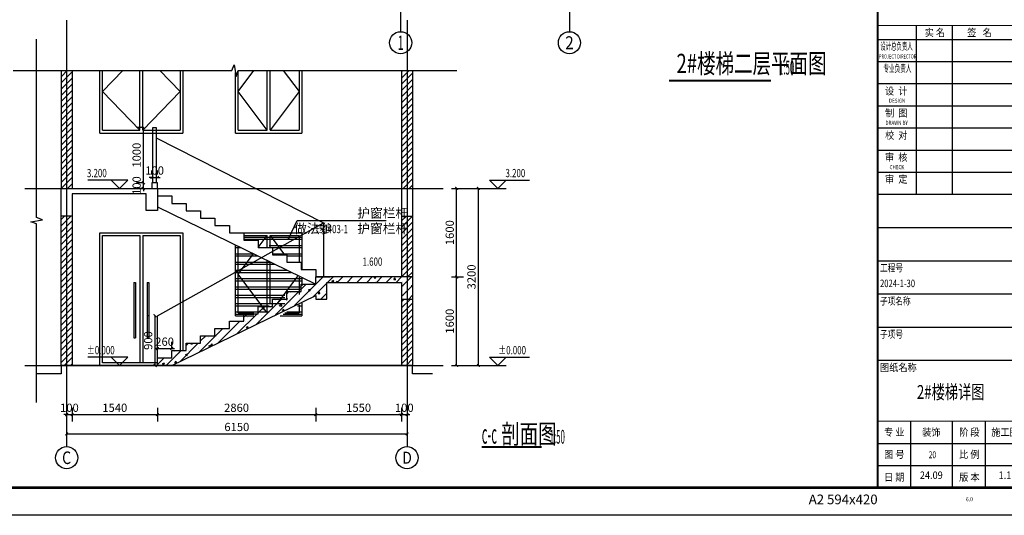
# Model space of a CAD drawing. Extents: x 1930 to 893186, y -410152 to 322209.
# Drawn here: x 666212 to 684000, y -204938 to -195983 of the extents above; entities that cross this region are included whole.
import ezdxf
from ezdxf.enums import TextEntityAlignment as Align

# ---------------------------------------------------------------- set-up
doc = ezdxf.new("R2010")
doc.units = 0
doc.header["$LTSCALE"] = 1000
doc.header["$MEASUREMENT"] = 0
for name, color, linetype in [('1吊顶', 3, 'Continuous'), ('AXIS', 3, 'Continuous'), ('AXIS_TEXT', 7, 'Continuous'), ('DIM_ELEV', 3, 'Continuous'), ('DIM_LEAD', 3, 'Continuous'), ('DIM_SYMB', 3, 'Continuous'), ('DOTE', 1, 'Continuous'), ('PUB_DIM', 3, 'Continuous'), ('PUB_TEXT', 7, 'Continuous'), ('STAIR', 2, 'Continuous'), ('WALL', 9, 'Continuous'), ('WINDOW', 4, 'Continuous'), ('公用-说明(2016)', 40, 'Continuous'), ('填充', 8, 'Continuous'), ('时代图框', 161, 'Continuous'), ('栏杆线', 126, 'Continuous')]:
    doc.layers.add(name, color=color, linetype=linetype)
doc.styles.add('_TCH_AXIS', font='COMPLEX', dxfattribs={"bigfont": 'GBCBIG'})
doc.styles.add('_TCH_DIM', font='SIMPLEX', dxfattribs={"bigfont": 'GBCBIG'})
doc.styles.add('_TCH_DIM_T3', font='SIMPLEX', dxfattribs={"width": 0.705882, "bigfont": 'GBCBIG'})
doc.styles.add('COMPLEX', font='COMPLEX')
doc.styles.add('ERA', font='simhei.ttf')
doc.styles.get("Standard").update_dxf_attribs({"font": 'gbenor.shx', "bigfont": 'gbcbig.shx'})
doc.styles.add('天和', font='天和字符.shx', dxfattribs={"width": 0.7, "bigfont": '天和汉字.shx'})
doc.dimstyles.new('_TCH_ARCH&&50', dxfattribs={"dimtxt": 148.75, "dimasz": 50, "dimexe": 125, "dimexo": 150, "dimgap": 50, "dimtad": 1, "dimdec": 0, "dimzin": 0, "dimdsep": 46, "dimtxsty": '_TCH_DIM_T3', "dimblk": 'ARCHTICK', "dimcen": 0.09, "dimclrt": 7, "dimazin": 2, "dimtfac": 1, "dimtdec": 0, "dimtix": 1, "dimtmove": 2, "dimatfit": 3, "dimfxl": 0, "dimtolj": 1, "dimtzin": 0, "dimarcsym": 0})

# ---------------------------------------------------------------- blocks, each defined once
blk = doc.blocks.new('SDTK_V5')
at = {"layer": '时代图框', "color": 161}
for p, q in [((-4135, 10600), (-4135, 16700)), ((-2835, 10600), (-2835, 16700)), ((-5535, 16200), (0, 16200)), ((-5535, 15400), (0, 15400)), ((-5535, 14600), (0, 14600)), ((-5535, 13800), (0, 13800)), ((-5535, 13000), (0, 13000)), ((-5535, 12200), (0, 12200)), ((-5535, 11400), (0, 11400)), ((-5535, 9400), (0, 9400)), ((-5535, 8200), (0, 8200)), ((-5535, 7000), (0, 7000)), ((-5535, 5800), (0, 5800)), ((-4335, 0), (-4335, 2400)), ((-2835, 0), (-2835, 2400)), ((-1635, 0), (-1635, 2400)), ((-5535, 1600), (0, 1600)), ((-5535, 800), (0, 800))]:
    blk.add_line(p, q, dxfattribs=at)
at = {"layer": '时代图框'}
blk.add_line((-5535, 0), (0, 0), dxfattribs=at)
at = {"layer": '时代图框', "color": 161}
for points, const_width in [([(-5535, 33800), (-5535, 0)], 70), ([(-5535, 16700), (0, 16700)], 40), ([(-5535, 10600), (0, 10600)], 40), ([(-5535, 4600), (0, 4600)], 40), ([(-5535, 2400), (0, 2400)], 40)]:
    blk.add_lwpolyline(points, dxfattribs=dict(at, const_width=const_width))
at = {"layer": '时代图框', "color": 7, "style": 'ERA'}
for s, height, width, p in [('实 名', 270, 0.9, (-3466, 16312)), ('签   名', 270, 0.9, (-1854, 16312)), ('设计总负责人', 270, 0.53, (-4854, 15819)), ('PROJECT DIRECTOR', 150, 0.7, (-4813, 15508)), ('专业负责人', 270, 0.55, (-4820, 15019)), ('设  计', 270, 0.9, (-4862, 14201)), ('DESIGN', 150, 0.8, (-4831, 13908)), ('制  图', 270, 0.9, (-4862, 13406)), ('DRAWN BY', 150, 0.8, (-4847, 13108)), ('校  对', 270, 0.9, (-4862, 12601)), ('审  核', 270, 0.9, (-4862, 11807)), ('CHECK', 150, 0.8, (-4839, 11508)), ('审  定', 270, 0.9, (-4862, 11015)), ('专 业', 270, 0.9, (-4934, 1871)), ('装饰', 270, 0.9, (-3596, 1871)), ('阶 段', 270, 0.9, (-2221, 1871)), ('施工图', 270, 0.9, (-932, 1871)), ('图 号', 270, 0.9, (-4934, 1070)), ('比 例', 270, 0.9, (-2221, 1070)), ('日 期', 270, 0.9, (-4934, 245)), ('24.09', 270, 0.9, (-3596, 314)), ('版 本', 270, 0.9, (-2221, 245)), ('1.1', 270, 0.9, (-932, 314)), ('6.0', 150, 0.9, (-2221, -491))]:
    blk.add_text(s, height=height, dxfattribs=dict(at, width=width)).set_placement(p, align=Align.CENTER)
for s, width, p in [('工程号', 0.75, (-5448, 7810)), ('2024-1-30', 0.75, (-5448, 7247)), ('子项名称', 0.75, (-5448, 6610)), ('子项号', 0.75, (-5448, 5410)), ('图纸名称', 0.9, (-5448, 4210))]:
    blk.add_text(s, height=270, dxfattribs=dict(at, width=width)).set_placement(p)
blk = doc.blocks.new('*U1868')
at = {"layer": '时代图框', "color": 161}
blk.add_line((1000, -1000), (-58400, -1000), dxfattribs=at)
at = {"layer": '时代图框', "color": 161, "const_width": 100}
blk.add_lwpolyline([(-55900, 0), (0, 0), (0, 40000), (-55900, 40000)], close=True, dxfattribs=at)
at = {"layer": '时代图框'}
blk.add_blockref('SDTK_V5', (0, 0), dxfattribs=at)
at = {"layer": '时代图框', "color": 7, "style": 'ERA'}
blk.add_text('A2 594x420', height=350, dxfattribs=at).set_placement((-5535, -600), align=Align.RIGHT)
at = {"layer": '时代图框', "style": 'ERA', "width": 0.7}
for tag, p in [('图纸编号', (-3555, 1064)), ('图纸比例', (-846, 1064))]:
    blk.add_attdef(tag, text='', height=250, dxfattribs=at).set_placement(p, align=Align.CENTER)
blk = doc.blocks.new('_AXISO')
blk.add_circle((0, 0), 0.5)
at = {"layer": 'AXIS_TEXT', "style": 'COMPLEX', "width": 1.041667}
blk.add_attdef('A', text='', height=0.56, dxfattribs=at).set_placement((-0.25, -0.28), (0.25, -0.28), align=Align.FIT)
blk = doc.blocks.new('_ArchTick')
at = {"color": 0, "linetype": 'ByBlock', "const_width": 0.4}
blk.add_lwpolyline([(-0.5, -0.5), (0.5, 0.5)], dxfattribs=at)
blk = doc.blocks.new('*D1464')
at = {"layer": 'Defpoints', "color": 0, "transparency": 16777216}
for p in [(668658, -201331), (668700, -201331), (668700, -202231)]:
    blk.add_point(p, dxfattribs=at)
at = {"layer": 'PUB_DIM', "color": 0, "lineweight": -2, "transparency": 16777216}
for p, q in [((668550, -201331), (668533, -201331)), ((668658, -202231), (668658, -201331)), ((668550, -202231), (668533, -202231))]:
    blk.add_line(p, q, dxfattribs=at)
at = {"layer": 'PUB_DIM', "color": 0, "lineweight": -2, "transparency": 16777216, "xscale": 50, "yscale": 50, "zscale": 50}
for p, rotation in [((668658, -201331), 90), ((668658, -202231), 270)]:
    blk.add_blockref('_ArchTick', p, dxfattribs=dict(at, rotation=rotation))
at = {"layer": 'PUB_DIM', "color": 7, "transparency": 16777216, "insert": (668533, -201781), "char_height": 148.8, "attachment_point": 5, "rotation": 90, "style": '_TCH_DIM_T3'}
blk.add_mtext('\\A1;900', dxfattribs=at)
blk = doc.blocks.new('*D1465')
at = {"layer": 'Defpoints', "color": 0, "transparency": 16777216}
for p in [(668960, -201926), (668700, -202071), (668960, -202071)]:
    blk.add_point(p, dxfattribs=at)
at = {"layer": 'PUB_DIM', "color": 0, "lineweight": -2, "transparency": 16777216}
for p, q in [((668700, -201921), (668700, -201801)), ((668960, -201921), (668960, -201801)), ((668700, -201926), (668650, -201926)), ((668700, -201926), (668960, -201926)), ((668960, -201926), (669010, -201926))]:
    blk.add_line(p, q, dxfattribs=at)
at = {"layer": 'PUB_DIM', "color": 0, "lineweight": -2, "transparency": 16777216, "xscale": 50, "yscale": 50, "zscale": 50}
blk.add_blockref('_ArchTick', (668700, -201926), dxfattribs=at)
at = {"layer": 'PUB_DIM', "color": 0, "lineweight": -2, "transparency": 16777216, "xscale": 50, "yscale": 50, "zscale": 50, "rotation": 180}
blk.add_blockref('_ArchTick', (668960, -201926), dxfattribs=at)
at = {"layer": 'PUB_DIM', "color": 7, "transparency": 16777216, "insert": (668830, -201801), "char_height": 148.8, "attachment_point": 5, "style": '_TCH_DIM_T3'}
blk.add_mtext('\\A1;260', dxfattribs=at)
blk = doc.blocks.new('*D1466')
at = {"layer": 'Defpoints', "color": 0, "transparency": 16777216}
for p in [(668700, -198832), (668600, -198931), (668700, -198931)]:
    blk.add_point(p, dxfattribs=at)
at = {"layer": 'PUB_DIM', "color": 0, "lineweight": -2, "transparency": 16777216}
for p, q in [((668600, -198832), (668550, -198832)), ((668600, -198781), (668600, -198707)), ((668600, -198832), (668700, -198832)), ((668700, -198781), (668700, -198707)), ((668700, -198832), (668750, -198832))]:
    blk.add_line(p, q, dxfattribs=at)
at = {"layer": 'PUB_DIM', "color": 0, "lineweight": -2, "transparency": 16777216, "xscale": 50, "yscale": 50, "zscale": 50}
blk.add_blockref('_ArchTick', (668600, -198832), dxfattribs=at)
at = {"layer": 'PUB_DIM', "color": 0, "lineweight": -2, "transparency": 16777216, "xscale": 50, "yscale": 50, "zscale": 50, "rotation": 180}
blk.add_blockref('_ArchTick', (668700, -198832), dxfattribs=at)
at = {"layer": 'PUB_DIM', "color": 7, "transparency": 16777216, "insert": (668650, -198708), "char_height": 148.8, "attachment_point": 5, "style": '_TCH_DIM_T3'}
blk.add_mtext('\\A1;100', dxfattribs=at)
blk = doc.blocks.new('*D1467')
at = {"layer": 'Defpoints', "color": 0, "transparency": 16777216}
for p in [(668448, -198931), (668600, -198931), (668600, -199031)]:
    blk.add_point(p, dxfattribs=at)
at = {"layer": 'PUB_DIM', "color": 0, "lineweight": -2, "transparency": 16777216}
for p, q in [((668450, -198931), (668323, -198931)), ((668450, -199031), (668323, -199031)), ((668448, -198931), (668448, -198881)), ((668448, -199031), (668448, -198931)), ((668448, -199031), (668448, -199081))]:
    blk.add_line(p, q, dxfattribs=at)
at = {"layer": 'PUB_DIM', "color": 0, "lineweight": -2, "transparency": 16777216, "xscale": 50, "yscale": 50, "zscale": 50}
for p, rotation in [((668448, -198931), 270), ((668448, -199031), 90)]:
    blk.add_blockref('_ArchTick', p, dxfattribs=dict(at, rotation=rotation))
at = {"layer": 'PUB_DIM', "color": 7, "transparency": 16777216, "insert": (668324, -198981), "char_height": 148.8, "attachment_point": 5, "rotation": 90, "style": '_TCH_DIM_T3'}
blk.add_mtext('\\A1;100', dxfattribs=at)
blk = doc.blocks.new('*D1468')
at = {"layer": 'Defpoints', "color": 0, "transparency": 16777216}
for p in [(668448, -197931), (668600, -197931), (668600, -198931)]:
    blk.add_point(p, dxfattribs=at)
at = {"layer": 'PUB_DIM', "color": 0, "lineweight": -2, "transparency": 16777216}
for p, q in [((668450, -197931), (668323, -197931)), ((668448, -198931), (668448, -197931)), ((668450, -198931), (668323, -198931))]:
    blk.add_line(p, q, dxfattribs=at)
at = {"layer": 'PUB_DIM', "color": 0, "lineweight": -2, "transparency": 16777216, "xscale": 50, "yscale": 50, "zscale": 50}
for p, rotation in [((668448, -197931), 90), ((668448, -198931), 270)]:
    blk.add_blockref('_ArchTick', p, dxfattribs=dict(at, rotation=rotation))
at = {"layer": 'PUB_DIM', "color": 7, "transparency": 16777216, "insert": (668324, -198431), "char_height": 148.8, "attachment_point": 5, "rotation": 90, "style": '_TCH_DIM_T3'}
blk.add_mtext('\\A1;1000', dxfattribs=at)
blk = doc.blocks.new('*D1469')
at = {"layer": 'Defpoints', "color": 0, "transparency": 16777216}
for p in [(673865, -199031), (674498, -199031), (673865, -202231)]:
    blk.add_point(p, dxfattribs=at)
at = {"layer": 'PUB_DIM', "color": 0, "lineweight": -2, "transparency": 16777216}
for p, q in [((674015, -199031), (674623, -199031)), ((674498, -202231), (674498, -199031)), ((674015, -202231), (674623, -202231))]:
    blk.add_line(p, q, dxfattribs=at)
at = {"layer": 'PUB_DIM', "color": 0, "lineweight": -2, "transparency": 16777216, "xscale": 50, "yscale": 50, "zscale": 50}
for p, rotation in [((674498, -199031), 90), ((674498, -202231), 270)]:
    blk.add_blockref('_ArchTick', p, dxfattribs=dict(at, rotation=rotation))
at = {"layer": 'PUB_DIM', "color": 7, "transparency": 16777216, "insert": (674374, -200631), "char_height": 148.8, "attachment_point": 5, "rotation": 90, "style": '_TCH_DIM_T3'}
blk.add_mtext('\\A1;3200', dxfattribs=at)
blk = doc.blocks.new('*D1470')
at = {"layer": 'Defpoints', "color": 0, "transparency": 16777216}
for p in [(673865, -200631), (674106, -200631), (673865, -202231)]:
    blk.add_point(p, dxfattribs=at)
at = {"layer": 'PUB_DIM', "color": 0, "lineweight": -2, "transparency": 16777216}
for p, q in [((674015, -200631), (674231, -200631)), ((674106, -202231), (674106, -200631)), ((674015, -202231), (674231, -202231))]:
    blk.add_line(p, q, dxfattribs=at)
at = {"layer": 'PUB_DIM', "color": 0, "lineweight": -2, "transparency": 16777216, "xscale": 50, "yscale": 50, "zscale": 50}
for p, rotation in [((674106, -200631), 90), ((674106, -202231), 270)]:
    blk.add_blockref('_ArchTick', p, dxfattribs=dict(at, rotation=rotation))
at = {"layer": 'PUB_DIM', "color": 7, "transparency": 16777216, "insert": (673981, -201431), "char_height": 148.8, "attachment_point": 5, "rotation": 90, "style": '_TCH_DIM_T3'}
blk.add_mtext('\\A1;1600', dxfattribs=at)
blk = doc.blocks.new('*D1471')
at = {"layer": 'Defpoints', "color": 0, "transparency": 16777216}
for p in [(673865, -199031), (674106, -199031), (673865, -200631)]:
    blk.add_point(p, dxfattribs=at)
at = {"layer": 'PUB_DIM', "color": 0, "lineweight": -2, "transparency": 16777216}
for p, q in [((674015, -199031), (674231, -199031)), ((674106, -200631), (674106, -199031)), ((674015, -200631), (674231, -200631))]:
    blk.add_line(p, q, dxfattribs=at)
at = {"layer": 'PUB_DIM', "color": 0, "lineweight": -2, "transparency": 16777216, "xscale": 50, "yscale": 50, "zscale": 50}
for p, rotation in [((674106, -199031), 90), ((674106, -200631), 270)]:
    blk.add_blockref('_ArchTick', p, dxfattribs=dict(at, rotation=rotation))
at = {"layer": 'PUB_DIM', "color": 7, "transparency": 16777216, "insert": (673981, -199831), "char_height": 148.8, "attachment_point": 5, "rotation": 90, "style": '_TCH_DIM_T3'}
blk.add_mtext('\\A1;1600', dxfattribs=at)
blk = doc.blocks.new('*D1472')
at = {"layer": 'Defpoints', "color": 0, "transparency": 16777216}
for p in [(667060, -202844), (673210, -202844), (673210, -203467)]:
    blk.add_point(p, dxfattribs=at)
at = {"layer": 'PUB_DIM', "color": 0, "lineweight": -2, "transparency": 16777216}
for p, q in [((667060, -202994), (667060, -203592)), ((673210, -202994), (673210, -203592)), ((667060, -203467), (673210, -203467))]:
    blk.add_line(p, q, dxfattribs=at)
at = {"layer": 'PUB_DIM', "color": 0, "lineweight": -2, "transparency": 16777216, "xscale": 50, "yscale": 50, "zscale": 50, "rotation": 180}
blk.add_blockref('_ArchTick', (667060, -203467), dxfattribs=at)
at = {"layer": 'PUB_DIM', "color": 0, "lineweight": -2, "transparency": 16777216, "xscale": 50, "yscale": 50, "zscale": 50}
blk.add_blockref('_ArchTick', (673210, -203467), dxfattribs=at)
at = {"layer": 'PUB_DIM', "color": 7, "transparency": 16777216, "insert": (670135, -203342), "char_height": 148.8, "attachment_point": 5, "style": '_TCH_DIM_T3'}
blk.add_mtext('\\A1;6150', dxfattribs=at)
blk = doc.blocks.new('*D1473')
at = {"layer": 'Defpoints', "color": 0, "transparency": 16777216}
for p in [(667060, -202844), (667160, -202844), (667160, -203119)]:
    blk.add_point(p, dxfattribs=at)
at = {"layer": 'PUB_DIM', "color": 0, "lineweight": -2, "transparency": 16777216}
for p, q in [((667060, -203119), (667010, -203119)), ((667060, -202994), (667060, -203244)), ((667060, -203119), (667160, -203119)), ((667160, -202994), (667160, -203244)), ((667160, -203119), (667210, -203119))]:
    blk.add_line(p, q, dxfattribs=at)
at = {"layer": 'PUB_DIM', "color": 0, "lineweight": -2, "transparency": 16777216, "xscale": 50, "yscale": 50, "zscale": 50}
blk.add_blockref('_ArchTick', (667060, -203119), dxfattribs=at)
at = {"layer": 'PUB_DIM', "color": 0, "lineweight": -2, "transparency": 16777216, "xscale": 50, "yscale": 50, "zscale": 50, "rotation": 180}
blk.add_blockref('_ArchTick', (667160, -203119), dxfattribs=at)
at = {"layer": 'PUB_DIM', "color": 7, "transparency": 16777216, "insert": (667110, -202995), "char_height": 148.8, "attachment_point": 5, "style": '_TCH_DIM_T3'}
blk.add_mtext('\\A1;100', dxfattribs=at)
blk = doc.blocks.new('*D1474')
at = {"layer": 'Defpoints', "color": 0, "transparency": 16777216}
for p in [(667160, -202844), (668700, -202844), (668700, -203119)]:
    blk.add_point(p, dxfattribs=at)
at = {"layer": 'PUB_DIM', "color": 0, "lineweight": -2, "transparency": 16777216}
for p, q in [((667160, -202994), (667160, -203244)), ((667160, -203119), (668700, -203119)), ((668700, -202994), (668700, -203244))]:
    blk.add_line(p, q, dxfattribs=at)
at = {"layer": 'PUB_DIM', "color": 0, "lineweight": -2, "transparency": 16777216, "xscale": 50, "yscale": 50, "zscale": 50, "rotation": 180}
blk.add_blockref('_ArchTick', (667160, -203119), dxfattribs=at)
at = {"layer": 'PUB_DIM', "color": 0, "lineweight": -2, "transparency": 16777216, "xscale": 50, "yscale": 50, "zscale": 50}
blk.add_blockref('_ArchTick', (668700, -203119), dxfattribs=at)
at = {"layer": 'PUB_DIM', "color": 7, "transparency": 16777216, "insert": (667930, -202995), "char_height": 148.8, "attachment_point": 5, "style": '_TCH_DIM_T3'}
blk.add_mtext('\\A1;1540', dxfattribs=at)
blk = doc.blocks.new('*D1475')
at = {"layer": 'Defpoints', "color": 0, "transparency": 16777216}
for p in [(668700, -202844), (671560, -202844), (671560, -203119)]:
    blk.add_point(p, dxfattribs=at)
at = {"layer": 'PUB_DIM', "color": 0, "lineweight": -2, "transparency": 16777216}
for p, q in [((668700, -202994), (668700, -203244)), ((668700, -203119), (671560, -203119)), ((671560, -202994), (671560, -203244))]:
    blk.add_line(p, q, dxfattribs=at)
at = {"layer": 'PUB_DIM', "color": 0, "lineweight": -2, "transparency": 16777216, "xscale": 50, "yscale": 50, "zscale": 50, "rotation": 180}
blk.add_blockref('_ArchTick', (668700, -203119), dxfattribs=at)
at = {"layer": 'PUB_DIM', "color": 0, "lineweight": -2, "transparency": 16777216, "xscale": 50, "yscale": 50, "zscale": 50}
blk.add_blockref('_ArchTick', (671560, -203119), dxfattribs=at)
at = {"layer": 'PUB_DIM', "color": 7, "transparency": 16777216, "insert": (670130, -202995), "char_height": 148.8, "attachment_point": 5, "style": '_TCH_DIM_T3'}
blk.add_mtext('\\A1;2860', dxfattribs=at)
blk = doc.blocks.new('*D1476')
at = {"layer": 'Defpoints', "color": 0, "transparency": 16777216}
for p in [(671560, -202844), (673110, -202844), (673110, -203119)]:
    blk.add_point(p, dxfattribs=at)
at = {"layer": 'PUB_DIM', "color": 0, "lineweight": -2, "transparency": 16777216}
for p, q in [((671560, -202994), (671560, -203244)), ((671560, -203119), (673110, -203119)), ((673110, -202994), (673110, -203244))]:
    blk.add_line(p, q, dxfattribs=at)
at = {"layer": 'PUB_DIM', "color": 0, "lineweight": -2, "transparency": 16777216, "xscale": 50, "yscale": 50, "zscale": 50, "rotation": 180}
blk.add_blockref('_ArchTick', (671560, -203119), dxfattribs=at)
at = {"layer": 'PUB_DIM', "color": 0, "lineweight": -2, "transparency": 16777216, "xscale": 50, "yscale": 50, "zscale": 50}
blk.add_blockref('_ArchTick', (673110, -203119), dxfattribs=at)
at = {"layer": 'PUB_DIM', "color": 7, "transparency": 16777216, "insert": (672335, -202995), "char_height": 148.8, "attachment_point": 5, "style": '_TCH_DIM_T3'}
blk.add_mtext('\\A1;1550', dxfattribs=at)
blk = doc.blocks.new('*D1477')
at = {"layer": 'Defpoints', "color": 0, "transparency": 16777216}
for p in [(673110, -202844), (673210, -202844), (673210, -203119)]:
    blk.add_point(p, dxfattribs=at)
at = {"layer": 'PUB_DIM', "color": 0, "lineweight": -2, "transparency": 16777216}
for p, q in [((673110, -203119), (673060, -203119)), ((673110, -202994), (673110, -203244)), ((673110, -203119), (673210, -203119)), ((673210, -202994), (673210, -203244)), ((673210, -203119), (673260, -203119))]:
    blk.add_line(p, q, dxfattribs=at)
at = {"layer": 'PUB_DIM', "color": 0, "lineweight": -2, "transparency": 16777216, "xscale": 50, "yscale": 50, "zscale": 50}
blk.add_blockref('_ArchTick', (673110, -203119), dxfattribs=at)
at = {"layer": 'PUB_DIM', "color": 0, "lineweight": -2, "transparency": 16777216, "xscale": 50, "yscale": 50, "zscale": 50, "rotation": 180}
blk.add_blockref('_ArchTick', (673210, -203119), dxfattribs=at)
at = {"layer": 'PUB_DIM', "color": 7, "transparency": 16777216, "insert": (673160, -202995), "char_height": 148.8, "attachment_point": 5, "style": '_TCH_DIM_T3'}
blk.add_mtext('\\A1;100', dxfattribs=at)
blk = doc.blocks.new('eg')
at = {"layer": '1吊顶', "color": 2}
blk.add_lwpolyline([(421193, 116314), (421193, 116181), (421453, 116181), (421453, 116048), (421713, 116048), (421713, 115915), (421973, 115915)], dxfattribs=at)

msp = doc.modelspace()

# ---------------------------------------------------------------- hatches: boundary and pattern name
at = {"layer": '填充'}
h = msp.add_hatch(dxfattribs=at)
h.set_pattern_fill('ANSI31', color=256, scale=50, style=0)
h.set_pattern_definition([(45, (299139.265, -150956.696), (-56.1266, 56.1266), [])])
h.paths.add_polyline_path([(667159.7, -196901.3), (666959.7, -196901.3), (666959.7, -199031.2), (667159.7, -199031.2)])
h.paths.add_polyline_path([(666959.7, -202231.2), (667159.7, -202231.2), (667159.7, -199531.2), (666959.7, -199531.2)])
h.paths.add_polyline_path([(673109.7, -199031.2), (673309.7, -199031.2), (673309.7, -196901.3), (673109.7, -196901.3)])
h.paths.add_polyline_path([(673109.7, -200631.2), (673309.7, -200631.2), (673309.7, -199531.2), (673109.7, -199531.2)])
h.paths.add_polyline_path([(673109.7, -202231.2), (673309.7, -202231.2), (673309.7, -201031.2), (673109.7, -201031.2)])
at = {"layer": '填充', "lineweight": -3}
h = msp.add_hatch(dxfattribs=at)
h.set_pattern_fill('钢筋混凝土', color=256, scale=50)
h.set_pattern_definition([(45, (249527.61, -340134.16), (-88.388348, 88.388348), []), (50, (249527.6, -340134.16), (358.6301, -31.37607), [37.5, -412.5]), (355, (249527.6, -340134.16), (-69.37567, 376.09607), [30, -330]), (100.4514, (249557.5, -340136.78), (289.2547, 344.71977), [31.8701, -350.57106]), (46.1842, (249527.6, -340034.16), (533.62052, -82.7595), [56.25, -618.75]), (96.6356, (249572.1, -340041.06), (467.33135, 487.05894), [47.80514, -525.8565]), (351.1842, (249527.6, -340034.16), (467.331, 487.0593), [45, -495]), (21, (249577.6, -340059.16), (298.45353, -201.30945), [37.5, -412.5]), (326, (249577.6, -340059.16), (121.65767, 362.57502), [30, -330]), (71.4514, (249602.5, -340075.94), (420.11131, 161.26525), [31.8701, -350.57106]), (37.5, (249527.61, -340134.16), (6.079928, 166.446927), [0, -326, 0, -335, 0, -331.25]), (7.5, (249527.61, -340134.16), (131.53477, 197.205856), [0, -191, 0, -318.5, 0, -126.25]), (327.5, (249416.11, -340134.16), (266.91122, -11.277436), [0, -125, 0, -390, 0, -517.5]), (317.5, (249366.11, -340134.16), (291.59308, 50.05249), [0, -162.5, 0, -259, 0, -367.5])])
h.paths.add_polyline_path([(671559.7, -200963.9), (671559.7, -201031.2), (671759.7, -201031.2), (671759.7, -200731.2), (673109.7, -200731.2), (673109.7, -201031.2), (673209.7, -201031.2), (673209.7, -200631.2), (671559.7, -200631.2), (671559.7, -200764.2), (671299.7, -200764.2), (671299.7, -200897.2), (671039.7, -200897.2), (671039.7, -201030.2), (670779.7, -201030.2), (670779.7, -201163.2), (670519.7, -201163.2), (670519.7, -201296.2), (670259.7, -201296.2), (670259.7, -201429.2), (669999.7, -201429.2), (669999.7, -201562.2), (669739.7, -201562.2), (669739.7, -201695.2), (669479.7, -201695.2), (669479.7, -201828.2), (669219.7, -201828.2), (669219.7, -201961.2), (668959.7, -201961.2), (668959.7, -202094.2), (668699.7, -202094.2), (668699.7, -202231.2), (668959.7, -202231.2)])
h.paths.add_polyline_path([(673309.7, -200631.2), (673209.7, -200631.2), (673209.7, -201031.2), (673309.7, -201031.2)])

# ---------------------------------------------------------------- linework, layer by layer
at = {"layer": '1吊顶', "color": 2}
for points in [[(669479.7, -199434.2), (669479.7, -199567.2), (669739.7, -199567.2), (669739.7, -199700.2), (669999.7, -199700.2), (669999.7, -199833.2), (670259.7, -199833.2)], [(670259.7, -199833.2), (670259.7, -199966.2), (670519.7, -199966.2), (670519.7, -200099.2), (670779.7, -200099.2), (670779.7, -200232.2), (671039.7, -200232.2)], [(671039.7, -200232.2), (671039.7, -200365.2), (671299.7, -200365.2), (671299.7, -200498.2), (671559.7, -200498.2), (671559.7, -200631.2), (671559.7, -200631.2)]]:
    msp.add_lwpolyline(points, dxfattribs=at)
at = {"layer": 'AXIS'}
for p, q in [((673093.8, -194787), (673093.8, -196199.4)), ((676143.8, -194787), (676143.8, -196199.4)), ((667059.7, -202844), (667059.7, -203697.9)), ((673209.7, -202844), (673209.7, -203697.9))]:
    msp.add_line(p, q, dxfattribs=at)
at = {"layer": 'DIM_ELEV'}
for p, q in [((668166.4, -198881.2), (667441.4, -198881.2)), ((668016.4, -199031.2), (667866.4, -198881.2)), ((668016.4, -199031.2), (668166.4, -198881.2)), ((674497.9, -199031.2), (674997.9, -199031.2)), ((674847.9, -199031.2), (674697.9, -198881.2)), ((674697.9, -198881.2), (675422.9, -198881.2)), ((674847.9, -199031.2), (674997.9, -198881.2)), ((668166.4, -202081.2), (667441.4, -202081.2)), ((668016.4, -202231.2), (667866.4, -202081.2)), ((668016.4, -202231.2), (668166.4, -202081.2)), ((674497.9, -202231.2), (674997.9, -202231.2)), ((674847.9, -202231.2), (674697.9, -202081.2)), ((674697.9, -202081.2), (675422.9, -202081.2)), ((674847.9, -202231.2), (674997.9, -202081.2))]:
    msp.add_line(p, q, dxfattribs=at)
at = {"layer": 'DIM_LEAD'}
for p, q in [((671071.2, -199928.1), (671227.1, -199613.2)), ((671227.1, -199613.2), (672833.4, -199613.2))]:
    msp.add_line(p, q, dxfattribs=at)
at = {"layer": 'DIM_LEAD', "const_width": 20}
msp.add_lwpolyline([(671066.7, -199937.1, 1), (671075.6, -199919.2, 1)], format="xyb", close=True, dxfattribs=at)
at = {"layer": 'DIM_SYMB'}
for points in [[(666516.1, -202897.8), (666516.1, -199672.1), (666411.1, -199633.8), (666621.1, -199596.8), (666516.1, -199559.6), (666516.1, -196333.8)], [(666092.8, -196901.3), (670046.1, -196901.3), (670084.3, -196796.3), (670121.4, -197006.3), (670158.6, -196901.3), (674112, -196901.3)]]:
    msp.add_lwpolyline(points, dxfattribs=at)
at = {"layer": 'DIM_SYMB', "const_width": 35}
for points in [[(677941.4, -197086.2), (679787.3, -197086.2)], [(674559.4, -203703.4), (675643.6, -203703.4)]]:
    msp.add_lwpolyline(points, dxfattribs=at)
at = {"layer": 'DOTE'}
for p, q in [((667059.7, -195990.8), (667059.7, -202844)), ((673209.7, -195990.8), (673209.7, -202844)), ((666306.4, -199031.2), (673864.5, -199031.2)), ((666306.4, -202231.2), (673864.5, -202231.2))]:
    msp.add_line(p, q, dxfattribs=at)
at = {"layer": 'STAIR'}
msp.add_line((668699.7, -199361.8), (671559.7, -200764.2), dxfattribs=at)
at = {"layer": 'WALL'}
for p, q in [((666959.7, -196901.3), (666959.7, -199031.2)), ((667159.7, -196901.3), (667159.7, -199031.2)), ((673109.7, -196901.3), (673109.7, -200631.2)), ((673309.7, -196901.3), (673309.7, -202231.2)), ((673109.7, -199031.2), (673309.7, -199031.2)), ((667159.7, -199131.2), (667159.7, -202231.2)), ((673109.7, -199531.2), (673309.7, -199531.2)), ((673309.7, -200631.2), (671559.7, -200631.2)), ((673109.7, -200731.2), (673109.7, -202231.2))]:
    msp.add_line(p, q, dxfattribs=at)
for points in [[(666959.7, -202231.2), (666959.7, -199031.2), (668599.7, -199031.2)], [(668699.7, -199031.2), (668699.7, -199431.2), (668499.7, -199431.2), (668499.7, -199131.2), (667159.7, -199131.2), (667159.7, -199531.2), (666959.7, -199531.2)], [(668699.7, -199031.2), (668699.7, -198931.2), (668599.7, -198931.2), (668599.7, -199031.2)], [(668699.7, -199031.2), (668699.7, -199191.2)], [(671039.7, -201030.2), (671039.7, -200897.2), (671299.7, -200897.2), (671299.7, -200764.2), (671559.7, -200764.2), (671559.7, -200631.2), (671819.7, -200631.2)], [(668959.7, -202231.2), (671559.7, -200963.9), (671559.7, -201031.2), (671759.7, -201031.2), (671759.7, -200731.2), (673109.7, -200731.2), (673109.7, -201031.2), (673309.7, -201031.2)], [(670259.7, -201429.2), (670259.7, -201296.2), (670519.7, -201296.2), (670519.7, -201163.2), (670779.7, -201163.2), (670779.7, -201030.2), (671039.7, -201030.2)], [(669479.7, -201828.2), (669479.7, -201695.2), (669739.7, -201695.2), (669739.7, -201562.2), (669999.7, -201562.2), (669999.7, -201429.2), (670259.7, -201429.2)], [(668699.7, -202227.2), (668699.7, -202094.2), (668959.7, -202094.2), (668959.7, -201961.2), (669219.7, -201961.2), (669219.7, -201828.2), (669479.7, -201828.2)], [(673671.4, -202381.2), (673309.7, -202381.2), (673309.7, -202231.2), (666959.7, -202231.2), (666959.7, -202381.2), (666516.1, -202381.2)]]:
    msp.add_lwpolyline(points, dxfattribs=at)
at = {"layer": 'WINDOW'}
for points in [[(667659.7, -198031.2), (667659.7, -196901.3)], [(667709.7, -197981.2), (667709.7, -196901.3)], [(668384.7, -197981.2), (667709.7, -197281.2), (668076, -196901.3)], [(668384.7, -197981.2), (668384.7, -196901.3)], [(668434.7, -197981.2), (668434.7, -196901.3)], [(668744.7, -196901.3), (669109.7, -197281.2), (668434.7, -197981.2)], [(669109.7, -196901.3), (669109.7, -197981.2)], [(669159.7, -196901.3), (669159.7, -198031.2)], [(670159.7, -197981.2), (670159.7, -196901.3)], [(670684.7, -197981.2), (670159.7, -197281.2), (670444.6, -196901.3)], [(670684.7, -197981.2), (670684.7, -196901.3)], [(670734.7, -197981.2), (670734.7, -196901.3)], [(670974.8, -196901.3), (671259.7, -197281.2), (670734.7, -197981.2)], [(671259.7, -196901.3), (671259.7, -197981.2)], [(671309.7, -196901.3), (671309.7, -198031.2)], [(670109.7, -198031.2), (670109.7, -196939.9)], [(667659.7, -198031.2), (669159.7, -198031.2)], [(667709.7, -197981.2), (668384.7, -197981.2)], [(668434.7, -197981.2), (669109.7, -197981.2)], [(670109.7, -198031.2), (671309.7, -198031.2)], [(670159.7, -197981.2), (670684.7, -197981.2)], [(670734.7, -197981.2), (671259.7, -197981.2)], [(667659.7, -202181.2), (667659.7, -199831.2), (669159.7, -199831.2), (669159.7, -201961.2)], [(668699.7, -202231.2), (667659.7, -202231.2), (667659.7, -199831.2), (669159.7, -199831.2), (669159.7, -201961.2)], [(667709.7, -199881.2), (668384.7, -199881.2)], [(667709.7, -202181.2), (667709.7, -199881.2), (668384.7, -199881.2)], [(668384.7, -199881.2), (668384.7, -202181.2)], [(668434.7, -199881.2), (669109.7, -199881.2)], [(668434.7, -199881.2), (669109.7, -199881.2), (669109.7, -201961.2)], [(668434.7, -199881.2), (668434.7, -202181.2)], [(670159.7, -199831.2), (671259.7, -199831.2)], [(670259.7, -199881.2), (670684.7, -199881.2)], [(670259.7, -199881.2), (670684.7, -199881.2)], [(670439.7, -199831.2), (671309.7, -199831.2)], [(670521.2, -200099.2), (670684.7, -199881.2)], [(670684.7, -200099.2), (670684.7, -199881.2)], [(670734.7, -199881.2), (671259.7, -199881.2)], [(670734.7, -199881.2), (671259.7, -199881.2)], [(670734.7, -199881.2), (670997.9, -200232.2)], [(670734.7, -200099.2), (670734.7, -199881.2)], [(671259.7, -199881.2), (671259.7, -200365.2)], [(671309.7, -199831.2), (671309.7, -200498.2)], [(670109.7, -201331.2), (670109.7, -200053.2)], [(670159.7, -201281.2), (670159.7, -200077.7)], [(670677.2, -201271.2), (670159.7, -200581.2), (670437.2, -200211.2)], [(670684.7, -201271.2), (670684.7, -200335.1)], [(670734.7, -201111.2), (670734.7, -200359.6)], [(671232.7, -200617.1), (670862.2, -201111.2)], [(671259.7, -200632.5), (671259.7, -200951.2)], [(671309.7, -200661.1), (671309.7, -200791.2)], [(671259.7, -201135.3), (671259.7, -201281.2)], [(671309.7, -201106.8), (671309.7, -201331.2)], [(670109.7, -201331.2), (670439.7, -201331.2)], [(670159.7, -201281.2), (670439.7, -201281.2)], [(670917, -201331.2), (671309.7, -201331.2)], [(671004.5, -201281.2), (671259.7, -201281.2)], [(668699.7, -202181.2), (667709.7, -202181.2)]]:
    msp.add_lwpolyline(points, dxfattribs=at)
at = {"layer": 'WINDOW', "linetype": 'Continuous'}
for points in [[(670109.7, -198031.2), (671309.7, -198031.2)], [(668274.7, -200731.2), (668274.7, -201731.2)], [(668274.7, -200731.2), (668304.7, -200731.2)], [(668304.7, -200731.2), (668304.7, -201731.2)], [(668514.7, -200731.2), (668514.7, -201731.2)], [(668514.7, -200731.2), (668544.7, -200731.2)], [(668544.7, -200731.2), (668544.7, -201731.2)], [(670109.7, -201331.2), (670439.7, -201331.2)], [(670917, -201331.2), (671309.7, -201331.2)], [(668274.7, -201731.2), (668304.7, -201731.2)], [(668514.7, -201731.2), (668544.7, -201731.2)]]:
    msp.add_lwpolyline(points, dxfattribs=at)
at = {"layer": '栏杆线', "lineweight": -3}
for p, q in [((670259.7, -199911.2), (671309.7, -199911.2)), ((670109.7, -200061.2), (670126, -200061.2)), ((670109.7, -200101.2), (670207.6, -200101.2)), ((670259.7, -199951.2), (671309.7, -199951.2)), ((670719.7, -200061.2), (671309.7, -200061.2)), ((670779.7, -200101.2), (671309.7, -200101.2)), ((670109.7, -200211.2), (670437.2, -200211.2)), ((670109.7, -200251.2), (670513.5, -200251.2)), ((670779.7, -200211.2), (671309.7, -200211.2)), ((671039.7, -200251.2), (671309.7, -200251.2)), ((670109.7, -200361.2), (670737.8, -200361.2)), ((670109.7, -200401.2), (670819.4, -200401.2)), ((671279.7, -200361.2), (671309.7, -200361.2)), ((670109.7, -200511.2), (671047.3, -200511.2)), ((670109.7, -200551.2), (671117.3, -200551.2)), ((670109.7, -200661.2), (671309.7, -200661.2)), ((670109.7, -200701.2), (671309.7, -200701.2)), ((670109.7, -200811.2), (671279.7, -200811.2)), ((670109.7, -200851.2), (671279.7, -200851.2)), ((670109.7, -200961.2), (670999.7, -200961.2)), ((670109.7, -201001.2), (670999.7, -201001.2)), ((670109.7, -201111.2), (670999.7, -201111.2)), ((670109.7, -201151.2), (670719.7, -201151.2)), ((671232, -201151.2), (671309.7, -201151.2)), ((671302, -201111.2), (671309.7, -201111.2)), ((670109.7, -201261.2), (670719.7, -201261.2)), ((670109.7, -201301.2), (670439.7, -201301.2)), ((670969.5, -201301.2), (671309.7, -201301.2)), ((671039.5, -201261.2), (671309.7, -201261.2))]:
    msp.add_line(p, q, dxfattribs=at)
for points in [[(668619.7, -198931.2), (668619.7, -197931.2), (668679.7, -197931.2), (668679.7, -198931.2)], [(668679.7, -198119.7), (671699.7, -199651.2)], [(668699.7, -202231.2), (668699.7, -201331.2), (671699.7, -199651.2), (671699.7, -200631.2)]]:
    msp.add_lwpolyline(points, dxfattribs=at)

# ---------------------------------------------------------------- block references
at = {"layer": '1吊顶'}
msp.add_blockref('eg', (247507.1, -315349.1), dxfattribs=at)
at = {"layer": 'AXIS'}
ref = msp.add_blockref('_AXISO', (673093.8, -196399.4), dxfattribs=dict(at, xscale=400, yscale=400, zscale=400))
ref.add_attrib('A', '1', dxfattribs={"layer": 'AXIS_TEXT', "height": 257.4, "style": '_TCH_AXIS'}).set_placement((673038.6, -196528.1), (673148.9, -196528.1), align=Align.FIT)
ref = msp.add_blockref('_AXISO', (676143.8, -196399.4), dxfattribs=dict(at, xscale=400, yscale=400, zscale=400))
ref.add_attrib('A', '2', dxfattribs={"layer": 'AXIS_TEXT', "height": 233, "style": '_TCH_AXIS'}).set_placement((676066.1, -196515.9), (676221.4, -196515.9), align=Align.FIT)
ref = msp.add_blockref('_AXISO', (667059.7, -203897.9), dxfattribs=dict(at, xscale=400, yscale=400, zscale=400))
ref.add_attrib('A', 'C', dxfattribs={"layer": 'AXIS_TEXT', "height": 227.8, "style": '_TCH_AXIS'}).set_placement((666978.3, -204011.8), (667141.1, -204011.8), align=Align.FIT)
ref = msp.add_blockref('_AXISO', (673209.7, -203897.9), dxfattribs=dict(at, xscale=400, yscale=400, zscale=400))
ref.add_attrib('A', 'D', dxfattribs={"layer": 'AXIS_TEXT', "height": 217.6, "style": '_TCH_AXIS'}).set_placement((673121.6, -204006.7), (673297.8, -204006.7), align=Align.FIT)
at = {"layer": '时代图框', "xscale": 0.5, "yscale": 0.5, "zscale": 0.5}
msp.add_blockref('*U1868', (684478.8, -204438.5), dxfattribs=at).add_auto_attribs({'图纸编号': '20'})

# ---------------------------------------------------------------- texts
at = {"layer": 'PUB_TEXT'}
for s, height, width, p in [('2#楼梯二层平面图', 350, 0.7, (678077.6, -196948.9)), ('1:50', 250, 0.42, (679927.3, -196975.9)), ('剖面图', 350, 0.7, (674909.9, -203644.4)), ('c-c', 350, 0.42, (674559.4, -203644.4)), ('1:50', 250, 0.42, (675783.6, -203644.4))]:
    msp.add_text(s, height=height, dxfattribs=dict(at, width=width)).set_placement(p)
at = {"layer": 'PUB_TEXT', "style": '_TCH_DIM', "width": 0.705882}
for s, p in [('3.200', (667426.4, -198828.7)), ('3.200', (674987.9, -198828.7)), ('15J403-1', (671539.9, -199840.7)), ('1.600', (672405.7, -200428.7)), ('%%P0.000', (667426.4, -202028.7)), ('%%P0.000', (674857.9, -202028.7))]:
    msp.add_text(s, height=148.75, dxfattribs=at).set_placement(p)
at = {"layer": 'PUB_TEXT', "style": '_TCH_DIM'}
for s, p in [('护窗栏杆', (672309.9, -199560.7)), ('做法参', (671171.3, -199840.7)), ('护窗栏杆', (672309.9, -199840.7))]:
    msp.add_text(s, height=168.79, dxfattribs=at).set_placement(p)
at = {"layer": '公用-说明(2016)', "style": '天和', "width": 0.7}
msp.add_text('2#楼梯详图', height=250, dxfattribs=at).set_placement((682421, -202834.8))

# ---------------------------------------------------------------- dimensions: what is measured, and where the dimension line sits
at = {"layer": 'PUB_DIM'}
for p1, p2, distance, picture, middle in [((668599.7, -198931.2), (668599.7, -197931.2), 151.2, '*D1468', (668324.1, -198431.2)), ((668599.7, -198931.2), (668699.7, -198931.2), 99.2, '*D1466', (668649.7, -198707.6)), ((668599.7, -199031.2), (668599.7, -198931.2), 151.2, '*D1467', (668324.1, -198981.2)), ((673864.5, -202231.2), (673864.5, -199031.2), -633.4, '*D1469', (674373.5, -200631.2)), ((673864.5, -200631.2), (673864.5, -199031.2), -241.2, '*D1471', (673981.3, -199831.2)), ((673864.5, -202231.2), (673864.5, -200631.2), -241.2, '*D1470', (673981.3, -201431.2)), ((668699.7, -202231.2), (668699.7, -201331.2), 42.1, '*D1464', (668533.2, -201781.2)), ((668699.7, -202071.2), (668959.7, -202071.2), 145.4, '*D1465', (668829.7, -201801.3)), ((667059.7, -202844), (667159.7, -202844), -275.1, '*D1473', (667109.7, -202994.7)), ((667059.7, -202844), (673209.7, -202844), -622.9, '*D1472', (670134.7, -203342.5)), ((667159.7, -202844), (668699.7, -202844), -275.1, '*D1474', (667929.7, -202994.7)), ((668699.7, -202844), (671559.7, -202844), -275.1, '*D1475', (670129.7, -202994.7)), ((671559.7, -202844), (673109.7, -202844), -275.1, '*D1476', (672334.7, -202994.7)), ((673109.7, -202844), (673209.7, -202844), -275.1, '*D1477', (673159.7, -202994.7))]:
    dim = msp.add_aligned_dim(p1=p1, p2=p2, distance=distance, dimstyle='_TCH_ARCH&&50', dxfattribs=at)
    dim.commit()
    dim.dimension.update_dxf_attribs({"geometry": picture, "text_midpoint": middle})

doc.saveas('drawing.dxf')
